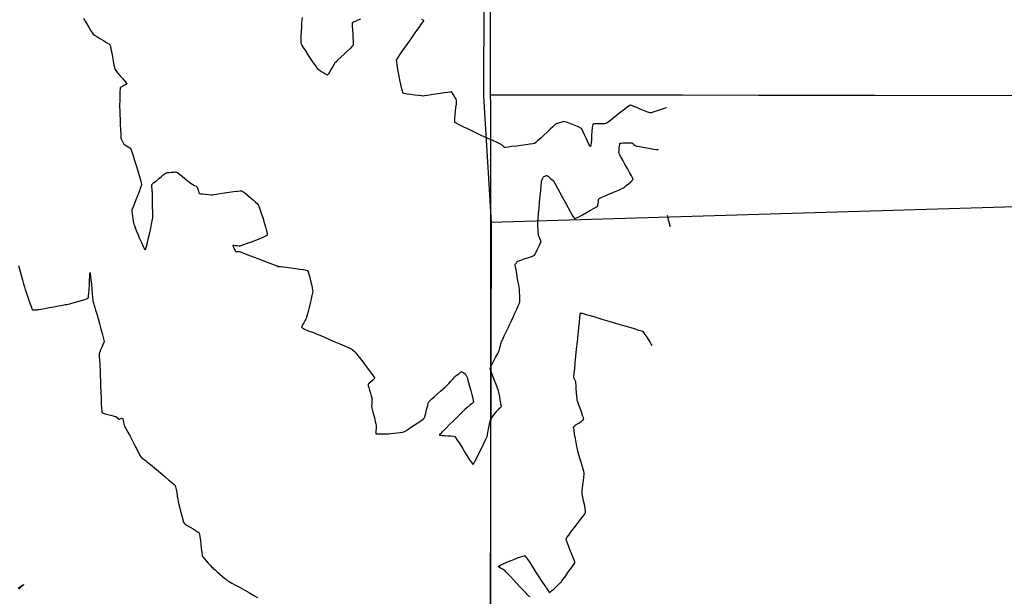
# Model space of a CAD drawing. Units: feet. Extents: x 2028816 to 2051546, y 13727278 to 13744297.
# Drawn here: x 2034994 to 2035282, y 13734562 to 13734731 of the extents above; entities that cross this region are included whole.
import ezdxf

# ---------------------------------------------------------------- set-up
doc = ezdxf.new("R2010")
doc.units = ezdxf.units.FT
doc.header["$MEASUREMENT"] = 0
doc.linetypes.add('HIDDEN2', pattern=[0.1875, 0.125, -0.0625])
for name, color, linetype in [('VE-BNDY-LINE', 253, 'Continuous'), ('VE-FENC-BARB-LINE', 253, 'BARBED_WIRE'), ('VE-TOPO-MAJR', 253, 'HIDDEN2'), ('VE-TOPO-MINR', 253, 'HIDDEN2'), ('VG-BNDY-LINE', 253, 'Continuous')]:
    doc.layers.add(name, color=color, linetype=linetype)
doc.styles.get("Standard").update_dxf_attribs({"font": 'arial.ttf'})
doc.linetypes.add('BARBED_WIRE', pattern='A,0.5,-0.1,["X",Standard,S=0.06,R=0,X=-0.03,Y=-0.03],-0.1', length=0.7)

msp = doc.modelspace()

# ---------------------------------------------------------------- linework, layer by layer
at = {"layer": 'VE-BNDY-LINE'}
msp.add_line((2035131.37, 13734708.58), (2036166.35, 13734706.79), dxfattribs=at)
msp.add_lwpolyline([(2036815.74, 13735125.19), (2036814.76, 13735262.57), (2036649.76, 13735261.4), (2036649.84, 13735251.15), (2036534.84, 13735250.33), (2036538.72, 13734706.14), (2035131.37, 13734708.58)], dxfattribs=at)
at = {"layer": 'VE-FENC-BARB-LINE'}
for p, q in [((2035130.33, 13734925.73, 1021.59), (2035129.36, 13734708.12, 1018.29)), ((2035129.36, 13734708.12, 1018.29), (2035131.64, 13734671.17, 1018.02)), ((2035710.05, 13734688.78, 1019.83), (2035131.64, 13734671.17, 1018.02)), ((2035131.64, 13734671.17, 1018.02), (2035130.8, 13734313.29, 1014.34))]:
    msp.add_line(p, q, dxfattribs=at)
at = {"layer": 'VE-TOPO-MAJR', "color": 37, "linetype": 'Continuous', "lineweight": -3, "elevation": 1015}
msp.add_lwpolyline([(2034993.31, 13734564.31), (2034994.09, 13734564.82), (2034994.57, 13734565.13), (2034994.81, 13734565.27), (2034994.89, 13734565.31), (2034994.9, 13734565.31), (2034994.9, 13734565.3), (2034994.84, 13734565.23), (2034994.64, 13734565.03), (2034994.22, 13734564.63), (2034993.53, 13734563.98)], dxfattribs=at)
at = {"layer": 'VE-TOPO-MINR', "color": 39, "linetype": 'Continuous', "lineweight": -3}
for points, elevation in [([(2035012.4, 13734730.98), (2035012.9, 13734730.13), (2035013.47, 13734729.16), (2035014.05, 13734728.17), (2035014.58, 13734727.29), (2035015, 13734726.63), (2035015.24, 13734726.29), (2035015.61, 13734726.03), (2035016.32, 13734725.58), (2035017.23, 13734725.03), (2035018.21, 13734724.45), (2035019.12, 13734723.89), (2035019.81, 13734723.44), (2035020.15, 13734723.16), (2035020.28, 13734722.76), (2035020.45, 13734721.94), (2035020.66, 13734720.85), (2035020.88, 13734719.61), (2035021.09, 13734718.38), (2035021.29, 13734717.28), (2035021.45, 13734716.45), (2035021.56, 13734716.04), (2035021.82, 13734715.67), (2035022.36, 13734715.02), (2035023.05, 13734714.21), (2035023.79, 13734713.35), (2035024.46, 13734712.58), (2035024.86, 13734712.09), (2035025.05, 13734711.85), (2035025.11, 13734711.76), (2035025.12, 13734711.74), (2035025.1, 13734711.73), (2035025.03, 13734711.67), (2035024.83, 13734711.54), (2035024.43, 13734711.33), (2035023.86, 13734711.02), (2035023.37, 13734710.75), (2035023.13, 13734710.59), (2035023.09, 13734710.28), (2035023.06, 13734709.57), (2035023.03, 13734708.62), (2035023, 13734707.58), (2035022.99, 13734706.6), (2035022.97, 13734705.82), (2035022.97, 13734705.39), (2035022.98, 13734704.95), (2035023.01, 13734704.04), (2035023.06, 13734702.78), (2035023.11, 13734701.32), (2035023.17, 13734699.8), (2035023.23, 13734698.37), (2035023.28, 13734697.15), (2035023.32, 13734696.3), (2035023.35, 13734695.94), (2035023.45, 13734695.69), (2035023.65, 13734695.25), (2035023.89, 13734694.74), (2035024.11, 13734694.3), (2035024.24, 13734694.08), (2035024.48, 13734693.92), (2035024.94, 13734693.66), (2035025.48, 13734693.36), (2035025.95, 13734693.09), (2035026.18, 13734692.93), (2035026.3, 13734692.62), (2035026.56, 13734691.84), (2035026.93, 13734690.71), (2035027.36, 13734689.34), (2035027.83, 13734687.84), (2035028.3, 13734686.33), (2035028.72, 13734684.91), (2035029.07, 13734683.7), (2035029.3, 13734682.81), (2035029.38, 13734682.36), (2035029.28, 13734681.93), (2035029.03, 13734681.16), (2035028.66, 13734680.16), (2035028.22, 13734679.02), (2035027.76, 13734677.84), (2035027.32, 13734676.73), (2035026.95, 13734675.79), (2035026.69, 13734675.11), (2035026.58, 13734674.79), (2035026.59, 13734674.46), (2035026.65, 13734673.83), (2035026.74, 13734673.06), (2035026.83, 13734672.31), (2035026.9, 13734671.73), (2035026.94, 13734671.45), (2035027.01, 13734671.19), (2035027.15, 13734670.74), (2035027.29, 13734670.29), (2035027.38, 13734670.03), (2035027.51, 13734669.7), (2035027.84, 13734668.91), (2035028.3, 13734667.81), (2035028.83, 13734666.56), (2035029.38, 13734665.32), (2035029.87, 13734664.24), (2035030.18, 13734663.6), (2035030.35, 13734663.3), (2035030.43, 13734663.21), (2035030.45, 13734663.2), (2035030.47, 13734663.22), (2035030.52, 13734663.31), (2035030.63, 13734663.61), (2035030.82, 13734664.26), (2035031.11, 13734665.38), (2035031.44, 13734666.72), (2035031.77, 13734668.15), (2035032.08, 13734669.53), (2035032.34, 13734670.75), (2035032.53, 13734671.67), (2035032.62, 13734672.16), (2035032.64, 13734672.61), (2035032.64, 13734673.41), (2035032.64, 13734674.47), (2035032.63, 13734675.68), (2035032.61, 13734676.92), (2035032.6, 13734678.09), (2035032.58, 13734679.07), (2035032.57, 13734679.77), (2035032.56, 13734680.07), (2035032.53, 13734680.38), (2035032.47, 13734680.93), (2035032.4, 13734681.55), (2035032.35, 13734682.09), (2035032.35, 13734682.35), (2035032.57, 13734682.56), (2035033.02, 13734682.9), (2035033.47, 13734683.24), (2035033.73, 13734683.43), (2035033.97, 13734683.63), (2035034.47, 13734684.05), (2035035.1, 13734684.58), (2035035.75, 13734685.11), (2035036.28, 13734685.53), (2035036.56, 13734685.73), (2035036.86, 13734685.79), (2035037.42, 13734685.85), (2035038.11, 13734685.92), (2035038.8, 13734685.97), (2035039.36, 13734686), (2035039.65, 13734685.98), (2035039.94, 13734685.79), (2035040.52, 13734685.33), (2035041.27, 13734684.72), (2035042.08, 13734684.05), (2035042.82, 13734683.44), (2035043.37, 13734682.97), (2035043.63, 13734682.76), (2035043.89, 13734682.62), (2035044.37, 13734682.36), (2035044.91, 13734682.06), (2035045.37, 13734681.8), (2035045.6, 13734681.64), (2035045.7, 13734681.4), (2035045.84, 13734680.93), (2035046, 13734680.39), (2035046.12, 13734680.01), (2035046.2, 13734679.81), (2035046.24, 13734679.73), (2035046.25, 13734679.71), (2035046.28, 13734679.7), (2035046.38, 13734679.67), (2035046.67, 13734679.63), (2035047.24, 13734679.56), (2035048.11, 13734679.48), (2035049, 13734679.4), (2035049.73, 13734679.34), (2035050.13, 13734679.32), (2035050.5, 13734679.37), (2035051.29, 13734679.49), (2035052.39, 13734679.66), (2035053.67, 13734679.85), (2035055.02, 13734680.06), (2035056.31, 13734680.25), (2035057.43, 13734680.39), (2035058.26, 13734680.48), (2035058.67, 13734680.48), (2035059.01, 13734680.28), (2035059.6, 13734679.84), (2035060.35, 13734679.24), (2035061.18, 13734678.54), (2035062, 13734677.83), (2035062.73, 13734677.18), (2035063.27, 13734676.67), (2035063.54, 13734676.36), (2035063.72, 13734675.96), (2035064.02, 13734675.12), (2035064.4, 13734673.97), (2035064.82, 13734672.64), (2035065.25, 13734671.25), (2035065.63, 13734669.92), (2035065.93, 13734668.76), (2035066.08, 13734668.05), (2035066.14, 13734667.69), (2035066.13, 13734667.54), (2035066.12, 13734667.49), (2035066.09, 13734667.45), (2035065.98, 13734667.36), (2035065.67, 13734667.19), (2035065.04, 13734666.89), (2035063.99, 13734666.45), (2035062.76, 13734665.96), (2035061.47, 13734665.48), (2035060.25, 13734665.03), (2035059.21, 13734664.66), (2035058.47, 13734664.4), (2035058.16, 13734664.3), (2035057.88, 13734664.31), (2035057.36, 13734664.35), (2035056.78, 13734664.41), (2035056.37, 13734664.44), (2035056.17, 13734664.44), (2035056.09, 13734664.44), (2035056.08, 13734664.43), (2035056.08, 13734664.41), (2035056.1, 13734664.34), (2035056.18, 13734664.16), (2035056.35, 13734663.83), (2035056.61, 13734663.35), (2035056.8, 13734663.02), (2035056.91, 13734662.84), (2035056.95, 13734662.78), (2035056.96, 13734662.77), (2035056.98, 13734662.76), (2035057.04, 13734662.75), (2035057.19, 13734662.75), (2035057.46, 13734662.75), (2035057.79, 13734662.75), (2035057.97, 13734662.75), (2035058.31, 13734662.62), (2035059.19, 13734662.29), (2035060.47, 13734661.8), (2035062.02, 13734661.2), (2035063.71, 13734660.56), (2035065.39, 13734659.91), (2035066.93, 13734659.32), (2035068.2, 13734658.83), (2035069.07, 13734658.5), (2035069.39, 13734658.38), (2035069.57, 13734658.38), (2035069.75, 13734658.39), (2035070.03, 13734658.36), (2035070.76, 13734658.27), (2035071.82, 13734658.14), (2035073.07, 13734657.97), (2035074.4, 13734657.79), (2035075.68, 13734657.6), (2035076.78, 13734657.42), (2035077.45, 13734657.29), (2035077.79, 13734657.21), (2035077.92, 13734657.16), (2035077.95, 13734657.13), (2035077.98, 13734657.1), (2035078.04, 13734656.98), (2035078.15, 13734656.69), (2035078.33, 13734656.12), (2035078.58, 13734655.2), (2035078.84, 13734654.16), (2035079.08, 13734653.11), (2035079.28, 13734652.16), (2035079.42, 13734651.42), (2035079.47, 13734651.02), (2035079.4, 13734650.61), (2035079.23, 13734649.84), (2035078.99, 13734648.79), (2035078.69, 13734647.6), (2035078.37, 13734646.36), (2035078.07, 13734645.19), (2035077.81, 13734644.2), (2035077.62, 13734643.49), (2035077.53, 13734643.17), (2035077.4, 13734642.9), (2035077.13, 13734642.42), (2035076.81, 13734641.83), (2035076.5, 13734641.25), (2035076.31, 13734640.87), (2035076.22, 13734640.67), (2035076.19, 13734640.59), (2035076.19, 13734640.57), (2035076.2, 13734640.56), (2035076.27, 13734640.5), (2035076.45, 13734640.39), (2035076.79, 13734640.19), (2035077.28, 13734639.93), (2035077.71, 13734639.71), (2035077.94, 13734639.6), (2035078.19, 13734639.51), (2035078.65, 13734639.36), (2035079.11, 13734639.22), (2035079.37, 13734639.13), (2035079.66, 13734639.01), (2035080.41, 13734638.69), (2035081.5, 13734638.23), (2035082.85, 13734637.65), (2035084.34, 13734637.02), (2035085.89, 13734636.35), (2035087.39, 13734635.71), (2035088.73, 13734635.13), (2035089.83, 13734634.66), (2035090.58, 13734634.33), (2035090.88, 13734634.2), (2035091.08, 13734634.01), (2035091.43, 13734633.66), (2035091.83, 13734633.26), (2035092.17, 13734632.9), (2035092.36, 13734632.7), (2035092.57, 13734632.43), (2035093.07, 13734631.78), (2035093.78, 13734630.86), (2035094.61, 13734629.78), (2035095.47, 13734628.65), (2035096.29, 13734627.57), (2035096.97, 13734626.64), (2035097.37, 13734626.09), (2035097.56, 13734625.82), (2035097.61, 13734625.73), (2035097.62, 13734625.71), (2035097.61, 13734625.68), (2035097.54, 13734625.59), (2035097.33, 13734625.39), (2035096.93, 13734625.04), (2035096.35, 13734624.55), (2035095.94, 13734624.2), (2035095.73, 13734623.99), (2035095.65, 13734623.9), (2035095.63, 13734623.87), (2035095.63, 13734623.85), (2035095.64, 13734623.75), (2035095.7, 13734623.48), (2035095.83, 13734622.98), (2035096.06, 13734622.18), (2035096.31, 13734621.31), (2035096.54, 13734620.51), (2035096.71, 13734619.9), (2035096.79, 13734619.61), (2035096.78, 13734619.3), (2035096.74, 13734618.75), (2035096.69, 13734618.11), (2035096.65, 13734617.56), (2035096.64, 13734617.26), (2035096.72, 13734616.91), (2035096.92, 13734616.15), (2035097.18, 13734615.14), (2035097.47, 13734614.05), (2035097.73, 13734613.04), (2035097.93, 13734612.28), (2035098.01, 13734611.93), (2035098, 13734611.6), (2035097.96, 13734610.99), (2035097.92, 13734610.3), (2035097.9, 13734609.82), (2035097.91, 13734609.56), (2035097.92, 13734609.46), (2035097.93, 13734609.44), (2035097.95, 13734609.43), (2035098.04, 13734609.41), (2035098.3, 13734609.39), (2035098.79, 13734609.38), (2035099.56, 13734609.37), (2035100.34, 13734609.38), (2035100.98, 13734609.39), (2035101.33, 13734609.4), (2035101.67, 13734609.42), (2035102.34, 13734609.49), (2035103.21, 13734609.57), (2035104.14, 13734609.68), (2035105.02, 13734609.78), (2035105.71, 13734609.87), (2035106.08, 13734609.95), (2035106.44, 13734610.15), (2035107.15, 13734610.6), (2035108.09, 13734611.21), (2035109.14, 13734611.91), (2035110.18, 13734612.62), (2035111.1, 13734613.25), (2035111.78, 13734613.74), (2035112.09, 13734614.01), (2035112.22, 13734614.36), (2035112.41, 13734615.04), (2035112.63, 13734615.91), (2035112.86, 13734616.85), (2035113.08, 13734617.73), (2035113.26, 13734618.41), (2035113.39, 13734618.77), (2035113.66, 13734619.06), (2035114.24, 13734619.6), (2035115.03, 13734620.3), (2035115.92, 13734621.08), (2035116.82, 13734621.86), (2035117.61, 13734622.55), (2035118.2, 13734623.06), (2035118.48, 13734623.31), (2035118.76, 13734623.6), (2035119.27, 13734624.15), (2035119.88, 13734624.81), (2035120.48, 13734625.47), (2035120.96, 13734625.99), (2035121.19, 13734626.23), (2035121.43, 13734626.43), (2035121.85, 13734626.78), (2035122.35, 13734627.17), (2035122.69, 13734627.44), (2035122.88, 13734627.57), (2035122.96, 13734627.62), (2035122.98, 13734627.62), (2035123, 13734627.62), (2035123.09, 13734627.57), (2035123.28, 13734627.45), (2035123.61, 13734627.21), (2035124.01, 13734626.91), (2035124.22, 13734626.73), (2035124.33, 13734626.5), (2035124.5, 13734626.09), (2035124.67, 13734625.68), (2035124.76, 13734625.44), (2035124.85, 13734625.13), (2035125.05, 13734624.37), (2035125.34, 13734623.31), (2035125.66, 13734622.1), (2035125.97, 13734620.89), (2035126.25, 13734619.82), (2035126.4, 13734619.17), (2035126.47, 13734618.86), (2035126.49, 13734618.75), (2035126.49, 13734618.72), (2035126.48, 13734618.7), (2035126.42, 13734618.63), (2035126.26, 13734618.48), (2035125.94, 13734618.22), (2035125.5, 13734617.85), (2035125.1, 13734617.54), (2035124.88, 13734617.36), (2035124.61, 13734617.1), (2035123.95, 13734616.47), (2035123, 13734615.55), (2035121.85, 13734614.44), (2035120.61, 13734613.23), (2035119.38, 13734612.03), (2035118.25, 13734610.91), (2035117.32, 13734609.99), (2035116.8, 13734609.44), (2035116.56, 13734609.18), (2035116.49, 13734609.09), (2035116.49, 13734609.07), (2035116.5, 13734609.06), (2035116.59, 13734609.03), (2035116.84, 13734608.99), (2035117.35, 13734608.95), (2035118.19, 13734608.89), (2035119.11, 13734608.84), (2035119.97, 13734608.79), (2035120.65, 13734608.73), (2035120.99, 13734608.65), (2035121.24, 13734608.33), (2035121.74, 13734607.55), (2035122.43, 13734606.46), (2035123.22, 13734605.18), (2035124.04, 13734603.85), (2035124.84, 13734602.59), (2035125.54, 13734601.53), (2035125.97, 13734600.91), (2035126.2, 13734600.63), (2035126.31, 13734600.54), (2035126.34, 13734600.53), (2035126.37, 13734600.55), (2035126.46, 13734600.64), (2035126.65, 13734600.92), (2035127, 13734601.52), (2035127.54, 13734602.56), (2035128.15, 13734603.8), (2035128.79, 13734605.11), (2035129.38, 13734606.38), (2035129.89, 13734607.47), (2035130.25, 13734608.28), (2035130.42, 13734608.67), (2035130.52, 13734609.08), (2035130.68, 13734609.82), (2035130.88, 13734610.76), (2035131.09, 13734611.76), (2035131.29, 13734612.69), (2035131.45, 13734613.4), (2035131.55, 13734613.76), (2035131.79, 13734614.09), (2035132.26, 13734614.7), (2035132.85, 13734615.42), (2035133.43, 13734616.12), (2035133.88, 13734616.65), (2035134.07, 13734616.88), (2035134.23, 13734617.02), (2035134.48, 13734617.23), (2035134.62, 13734617.38), (2035134.58, 13734617.68), (2035134.47, 13734618.41), (2035134.31, 13734619.36), (2035134.14, 13734620.33), (2035133.99, 13734621.14), (2035133.91, 13734621.57), (2035133.77, 13734621.95), (2035133.47, 13734622.74), (2035133.06, 13734623.81), (2035132.6, 13734625.01), (2035132.15, 13734626.22), (2035131.76, 13734627.3), (2035131.49, 13734628.11), (2035131.39, 13734628.54), (2035131.54, 13734628.96), (2035131.91, 13734629.74), (2035132.41, 13734630.72), (2035132.95, 13734631.76), (2035133.46, 13734632.71), (2035133.83, 13734633.42), (2035134, 13734633.75), (2035134.08, 13734634.04), (2035134.2, 13734634.59), (2035134.34, 13734635.21), (2035134.47, 13734635.76), (2035134.54, 13734636.06), (2035134.69, 13734636.38), (2035135.03, 13734637.09), (2035135.48, 13734638.04), (2035135.97, 13734639.08), (2035136.44, 13734640.06), (2035136.81, 13734640.83), (2035137.01, 13734641.26), (2035137.2, 13734641.66), (2035137.56, 13734642.45), (2035138.04, 13734643.5), (2035138.57, 13734644.66), (2035139.1, 13734645.82), (2035139.56, 13734646.85), (2035139.88, 13734647.6), (2035140.02, 13734647.97), (2035140.04, 13734648.34), (2035140.03, 13734649.02), (2035140, 13734649.86), (2035139.96, 13734650.71), (2035139.93, 13734651.39), (2035139.9, 13734651.77), (2035139.84, 13734652.17), (2035139.69, 13734653.02), (2035139.48, 13734654.17), (2035139.25, 13734655.46), (2035139.02, 13734656.74), (2035138.82, 13734657.85), (2035138.68, 13734658.65), (2035138.63, 13734658.97), (2035138.75, 13734659.15), (2035139, 13734659.46), (2035139.25, 13734659.76), (2035139.41, 13734659.92), (2035139.69, 13734660.02), (2035140.36, 13734660.24), (2035141.27, 13734660.55), (2035142.27, 13734660.89), (2035143.2, 13734661.21), (2035143.92, 13734661.48), (2035144.27, 13734661.65), (2035144.46, 13734661.94), (2035144.77, 13734662.5), (2035145.14, 13734663.24), (2035145.52, 13734664.02), (2035145.86, 13734664.75), (2035146.1, 13734665.3), (2035146.2, 13734665.56), (2035146.13, 13734665.81), (2035145.95, 13734666.27), (2035145.74, 13734666.79), (2035145.56, 13734667.25), (2035145.47, 13734667.51), (2035145.44, 13734667.8), (2035145.4, 13734668.4), (2035145.35, 13734669.17), (2035145.31, 13734669.94), (2035145.28, 13734670.57), (2035145.27, 13734670.92), (2035145.3, 13734671.33), (2035145.39, 13734672.31), (2035145.51, 13734673.7), (2035145.65, 13734675.36), (2035145.81, 13734677.16), (2035145.97, 13734678.96), (2035146.12, 13734680.6), (2035146.25, 13734681.97), (2035146.33, 13734682.9), (2035146.37, 13734683.27), (2035146.47, 13734683.52), (2035146.65, 13734683.96), (2035146.83, 13734684.39), (2035146.93, 13734684.6), (2035147.1, 13734684.68), (2035147.37, 13734684.79), (2035147.53, 13734684.86), (2035147.65, 13734684.9), (2035147.83, 13734684.97), (2035147.95, 13734685), (2035148.08, 13734684.89), (2035148.36, 13734684.66), (2035148.65, 13734684.43), (2035148.81, 13734684.29), (2035149.01, 13734684.12), (2035149.38, 13734683.8), (2035149.76, 13734683.47), (2035149.96, 13734683.28), (2035150.11, 13734683.01), (2035150.48, 13734682.3), (2035151.03, 13734681.27), (2035151.71, 13734679.99), (2035152.46, 13734678.57), (2035153.25, 13734677.11), (2035154.03, 13734675.69), (2035154.74, 13734674.41), (2035155.34, 13734673.37), (2035155.72, 13734672.77), (2035155.92, 13734672.49), (2035156.01, 13734672.4), (2035156.04, 13734672.38), (2035156.08, 13734672.37), (2035156.23, 13734672.41), (2035156.59, 13734672.55), (2035157.27, 13734672.87), (2035158.35, 13734673.43), (2035159.54, 13734674.1), (2035160.72, 13734674.77), (2035161.74, 13734675.38), (2035162.47, 13734675.82), (2035162.77, 13734676.02), (2035162.84, 13734676.28), (2035162.91, 13734676.79), (2035162.99, 13734677.38), (2035163.07, 13734677.89), (2035163.13, 13734678.14), (2035163.4, 13734678.28), (2035164.05, 13734678.58), (2035164.98, 13734679), (2035166.09, 13734679.48), (2035167.25, 13734679.99), (2035168.36, 13734680.48), (2035169.32, 13734680.9), (2035170.01, 13734681.21), (2035170.33, 13734681.36), (2035170.63, 13734681.59), (2035171.17, 13734682.02), (2035171.83, 13734682.55), (2035172.46, 13734683.1), (2035172.87, 13734683.47), (2035173.07, 13734683.68), (2035173.14, 13734683.78), (2035173.15, 13734683.81), (2035173.15, 13734683.83), (2035173.11, 13734683.95), (2035172.97, 13734684.24), (2035172.66, 13734684.85), (2035172.11, 13734685.85), (2035171.47, 13734687.02), (2035170.78, 13734688.25), (2035170.13, 13734689.42), (2035169.57, 13734690.42), (2035169.18, 13734691.13), (2035169.03, 13734691.45), (2035169.02, 13734691.74), (2035169.05, 13734692.29), (2035169.11, 13734692.96), (2035169.18, 13734693.62), (2035169.24, 13734694.05), (2035169.29, 13734694.28), (2035169.32, 13734694.37), (2035169.33, 13734694.39), (2035169.36, 13734694.4), (2035169.46, 13734694.43), (2035169.73, 13734694.46), (2035170.26, 13734694.5), (2035171.05, 13734694.53), (2035171.85, 13734694.55), (2035172.47, 13734694.55), (2035172.76, 13734694.54), (2035172.98, 13734694.38), (2035173.37, 13734694.07), (2035173.76, 13734693.76), (2035173.98, 13734693.6), (2035174.28, 13734693.54), (2035175, 13734693.4), (2035175.99, 13734693.22), (2035177.12, 13734693.02), (2035178.24, 13734692.82), (2035179.21, 13734692.64), (2035179.9, 13734692.52), (2035180.16, 13734692.48), (2035180.21, 13734692.52), (2035180.25, 13734692.56), (2035180.4, 13734692.6), (2035180.55, 13734692.65)], 1017), ([(2035093.46, 13734730.7), (2035092.62, 13734730.35), (2035091.85, 13734730.02), (2035091.36, 13734729.78), (2035091.12, 13734729.64), (2035091.02, 13734729.57), (2035091, 13734729.55), (2035090.99, 13734729.51), (2035090.97, 13734729.4), (2035090.97, 13734729.09), (2035090.99, 13734728.49), (2035091.06, 13734727.52), (2035091.14, 13734726.41), (2035091.22, 13734725.29), (2035091.28, 13734724.29), (2035091.3, 13734723.52), (2035091.27, 13734723.12), (2035090.99, 13734722.76), (2035090.39, 13734722.13), (2035089.56, 13734721.32), (2035088.62, 13734720.41), (2035087.67, 13734719.52), (2035086.84, 13734718.74), (2035086.23, 13734718.15), (2035085.94, 13734717.86), (2035085.71, 13734717.51), (2035085.31, 13734716.84), (2035084.82, 13734716.02), (2035084.34, 13734715.22), (2035084.02, 13734714.71), (2035083.84, 13734714.45), (2035083.76, 13734714.37), (2035083.73, 13734714.35), (2035083.71, 13734714.35), (2035083.61, 13734714.38), (2035083.39, 13734714.49), (2035082.98, 13734714.73), (2035082.36, 13734715.11), (2035081.75, 13734715.51), (2035081.25, 13734715.85), (2035080.99, 13734716.04), (2035080.78, 13734716.33), (2035080.31, 13734717), (2035079.67, 13734717.94), (2035078.93, 13734719.06), (2035078.15, 13734720.24), (2035077.4, 13734721.38), (2035076.77, 13734722.39), (2035076.31, 13734723.16), (2035076.11, 13734723.58), (2035076.07, 13734724.02), (2035076.07, 13734724.81), (2035076.1, 13734725.87), (2035076.15, 13734727.06), (2035076.22, 13734728.3), (2035076.3, 13734729.48), (2035076.37, 13734730.47), (2035076.45, 13734731.19)], 1018), ([(2035182.92, 13734704.79), (2035182.89, 13734704.78), (2035182.78, 13734704.74), (2035182.5, 13734704.64), (2035181.96, 13734704.45), (2035181.09, 13734704.15), (2035180.14, 13734703.83), (2035179.25, 13734703.53), (2035178.54, 13734703.32), (2035178.16, 13734703.25), (2035177.8, 13734703.35), (2035177.13, 13734703.61), (2035176.24, 13734703.97), (2035175.23, 13734704.39), (2035174.23, 13734704.8), (2035173.33, 13734705.16), (2035172.64, 13734705.4), (2035172.26, 13734705.48), (2035171.91, 13734705.28), (2035171.22, 13734704.79), (2035170.31, 13734704.09), (2035169.26, 13734703.26), (2035168.17, 13734702.39), (2035167.13, 13734701.56), (2035166.24, 13734700.85), (2035165.6, 13734700.35), (2035165.29, 13734700.14), (2035164.91, 13734700.1), (2035164.18, 13734700.09), (2035163.29, 13734700.08), (2035162.4, 13734700.07), (2035161.82, 13734700.05), (2035161.52, 13734700.01), (2035161.4, 13734699.99), (2035161.37, 13734699.97), (2035161.36, 13734699.94), (2035161.33, 13734699.83), (2035161.28, 13734699.51), (2035161.21, 13734698.87), (2035161.12, 13734697.82), (2035161.03, 13734696.62), (2035160.94, 13734695.44), (2035160.85, 13734694.41), (2035160.78, 13734693.79), (2035160.73, 13734693.5), (2035160.7, 13734693.4), (2035160.69, 13734693.39), (2035160.67, 13734693.4), (2035160.61, 13734693.46), (2035160.48, 13734693.68), (2035160.24, 13734694.16), (2035159.85, 13734694.97), (2035159.42, 13734695.92), (2035158.98, 13734696.88), (2035158.57, 13734697.74), (2035158.25, 13734698.39), (2035158.04, 13734698.71), (2035157.67, 13734698.92), (2035156.92, 13734699.25), (2035155.95, 13734699.65), (2035154.92, 13734700.05), (2035153.97, 13734700.41), (2035153.25, 13734700.66), (2035152.92, 13734700.76), (2035152.59, 13734700.69), (2035152, 13734700.5), (2035151.32, 13734700.27), (2035150.74, 13734700.06), (2035150.43, 13734699.93), (2035150.18, 13734699.72), (2035149.65, 13734699.21), (2035148.89, 13734698.5), (2035148, 13734697.66), (2035147.06, 13734696.77), (2035146.14, 13734695.91), (2035145.32, 13734695.17), (2035144.68, 13734694.63), (2035144.31, 13734694.36), (2035143.85, 13734694.24), (2035142.96, 13734694.09), (2035141.77, 13734693.92), (2035140.42, 13734693.73), (2035139.02, 13734693.56), (2035137.71, 13734693.4), (2035136.61, 13734693.28), (2035135.84, 13734693.19), (2035135.53, 13734693.17), (2035135.35, 13734693.31), (2035135.04, 13734693.59), (2035134.73, 13734693.87), (2035134.55, 13734694.03), (2035134.22, 13734694.18), (2035133.36, 13734694.58), (2035132.09, 13734695.17), (2035130.51, 13734695.89), (2035128.76, 13734696.7), (2035126.95, 13734697.55), (2035125.19, 13734698.38), (2035123.6, 13734699.14), (2035122.31, 13734699.78), (2035121.56, 13734700.17), (2035121.2, 13734700.37), (2035121.08, 13734700.46), (2035121.05, 13734700.49), (2035121.03, 13734700.53), (2035121.01, 13734700.66), (2035121.01, 13734700.99), (2035121.04, 13734701.63), (2035121.12, 13734702.63), (2035121.23, 13734703.75), (2035121.35, 13734704.87), (2035121.46, 13734705.85), (2035121.53, 13734706.57), (2035121.54, 13734706.9), (2035121.39, 13734707.24), (2035121.06, 13734707.85), (2035120.66, 13734708.54), (2035120.36, 13734709.02), (2035120.18, 13734709.27), (2035120.1, 13734709.37), (2035120.07, 13734709.39), (2035120.05, 13734709.39), (2035119.94, 13734709.39), (2035119.63, 13734709.36), (2035119, 13734709.27), (2035117.94, 13734709.12), (2035116.69, 13734708.92), (2035115.36, 13734708.72), (2035114.09, 13734708.52), (2035112.98, 13734708.35), (2035112.16, 13734708.23), (2035111.74, 13734708.19), (2035111.27, 13734708.22), (2035110.41, 13734708.31), (2035109.33, 13734708.44), (2035108.17, 13734708.6), (2035107.11, 13734708.76), (2035106.44, 13734708.89), (2035106.09, 13734708.98), (2035105.95, 13734709.04), (2035105.91, 13734709.07), (2035105.89, 13734709.1), (2035105.83, 13734709.23), (2035105.71, 13734709.59), (2035105.52, 13734710.31), (2035105.24, 13734711.53), (2035104.93, 13734712.96), (2035104.62, 13734714.47), (2035104.35, 13734715.93), (2035104.13, 13734717.21), (2035104.01, 13734718.18), (2035103.99, 13734718.69), (2035104.21, 13734719.13), (2035104.75, 13734719.97), (2035105.52, 13734721.13), (2035106.46, 13734722.49), (2035107.51, 13734723.98), (2035108.59, 13734725.5), (2035109.62, 13734726.96), (2035110.55, 13734728.26), (2035111.3, 13734729.3), (2035111.72, 13734729.9), (2035111.92, 13734730.17), (2035111.97, 13734730.25), (2035111.98, 13734730.27), (2035111.97, 13734730.28), (2035111.92, 13734730.32), (2035111.77, 13734730.4), (2035111.54, 13734730.52), (2035111.35, 13734730.61)], 1018), ([(2035184, 13734669.91), (2035184, 13734669.92), (2035183.99, 13734670), (2035183.96, 13734670.19), (2035183.91, 13734670.49), (2035183.86, 13734670.73), (2035183.79, 13734671.01), (2035183.62, 13734671.61), (2035183.43, 13734672.33), (2035183.26, 13734672.95), (2035183.18, 13734673.25)], 1017), ([(2034993.36, 13734658.6), (2034993.75, 13734657.25), (2034994.16, 13734655.83), (2034994.55, 13734654.46), (2034994.89, 13734653.28), (2034995.14, 13734652.43), (2034995.25, 13734652.04), (2034995.38, 13734651.63), (2034995.63, 13734650.88), (2034995.92, 13734649.97), (2034996.22, 13734649.07), (2034996.45, 13734648.35), (2034996.57, 13734648.01), (2034996.69, 13734647.68), (2034996.9, 13734647.1), (2034997.16, 13734646.44), (2034997.34, 13734645.99), (2034997.44, 13734645.75), (2034997.49, 13734645.66), (2034997.5, 13734645.65), (2034997.52, 13734645.64), (2034997.61, 13734645.63), (2034997.83, 13734645.63), (2034998.21, 13734645.65), (2034998.68, 13734645.69), (2034998.94, 13734645.71), (2034999.25, 13734645.76), (2035000.01, 13734645.9), (2035001.1, 13734646.09), (2035002.39, 13734646.32), (2035003.76, 13734646.57), (2035005.08, 13734646.81), (2035006.23, 13734647.02), (2035007.09, 13734647.18), (2035007.53, 13734647.27), (2035007.94, 13734647.37), (2035008.7, 13734647.56), (2035009.67, 13734647.82), (2035010.75, 13734648.12), (2035011.81, 13734648.42), (2035012.75, 13734648.71), (2035013.33, 13734648.92), (2035013.62, 13734649.04), (2035013.74, 13734649.11), (2035013.77, 13734649.14), (2035013.79, 13734649.18), (2035013.84, 13734649.33), (2035013.9, 13734649.72), (2035013.97, 13734650.46), (2035014.05, 13734651.66), (2035014.13, 13734653), (2035014.19, 13734654.33), (2035014.24, 13734655.47), (2035014.28, 13734656.15), (2035014.31, 13734656.47), (2035014.32, 13734656.57), (2035014.33, 13734656.58), (2035014.34, 13734656.57), (2035014.36, 13734656.48), (2035014.4, 13734656.18), (2035014.47, 13734655.54), (2035014.58, 13734654.43), (2035014.7, 13734653.12), (2035014.83, 13734651.74), (2035014.95, 13734650.43), (2035015.04, 13734649.32), (2035015.11, 13734648.54), (2035015.14, 13734648.24), (2035015.2, 13734648.04), (2035015.3, 13734647.72), (2035015.37, 13734647.52), (2035015.44, 13734647.28), (2035015.56, 13734646.89), (2035015.64, 13734646.64), (2035015.73, 13734646.34), (2035015.94, 13734645.58), (2035016.26, 13734644.46), (2035016.65, 13734643.11), (2035017.06, 13734641.63), (2035017.48, 13734640.15), (2035017.86, 13734638.77), (2035018.17, 13734637.62), (2035018.38, 13734636.8), (2035018.46, 13734636.44), (2035018.35, 13734636.1), (2035018.09, 13734635.48), (2035017.75, 13734634.71), (2035017.41, 13734633.95), (2035017.14, 13734633.33), (2035017.01, 13734632.98), (2035017, 13734632.62), (2035017.03, 13734631.89), (2035017.08, 13734630.94), (2035017.14, 13734629.91), (2035017.19, 13734628.94), (2035017.24, 13734628.18), (2035017.26, 13734627.76), (2035017.28, 13734627.31), (2035017.31, 13734626.34), (2035017.35, 13734624.98), (2035017.41, 13734623.36), (2035017.47, 13734621.61), (2035017.54, 13734619.87), (2035017.61, 13734618.27), (2035017.68, 13734616.94), (2035017.73, 13734616.16), (2035017.77, 13734615.79), (2035017.8, 13734615.65), (2035017.81, 13734615.63), (2035017.83, 13734615.6), (2035017.93, 13734615.55), (2035018.19, 13734615.45), (2035018.7, 13734615.3), (2035019.49, 13734615.08), (2035020.34, 13734614.86), (2035021.12, 13734614.67), (2035021.7, 13734614.52), (2035021.95, 13734614.46), (2035022.09, 13734614.32), (2035022.34, 13734614.06), (2035022.59, 13734613.81), (2035022.74, 13734613.69), (2035022.94, 13734613.74), (2035023.31, 13734613.86), (2035023.66, 13734613.98), (2035023.85, 13734614.02), (2035023.91, 13734613.81), (2035024.01, 13734613.34), (2035024.13, 13734612.77), (2035024.23, 13734612.26), (2035024.29, 13734611.99), (2035024.44, 13734611.69), (2035024.81, 13734610.97), (2035025.35, 13734609.93), (2035026.01, 13734608.68), (2035026.72, 13734607.32), (2035027.43, 13734605.97), (2035028.09, 13734604.72), (2035028.64, 13734603.69), (2035029.02, 13734602.98), (2035029.18, 13734602.69), (2035029.37, 13734602.52), (2035029.74, 13734602.23), (2035030.17, 13734601.9), (2035030.54, 13734601.62), (2035030.75, 13734601.46), (2035031.01, 13734601.24), (2035031.66, 13734600.7), (2035032.59, 13734599.93), (2035033.72, 13734598.99), (2035034.95, 13734597.97), (2035036.17, 13734596.94), (2035037.31, 13734595.98), (2035038.26, 13734595.16), (2035038.92, 13734594.57), (2035039.21, 13734594.28), (2035039.33, 13734593.9), (2035039.49, 13734593.16), (2035039.67, 13734592.22), (2035039.85, 13734591.21), (2035040.01, 13734590.26), (2035040.14, 13734589.51), (2035040.22, 13734589.1), (2035040.31, 13734588.73), (2035040.47, 13734588.05), (2035040.7, 13734587.15), (2035040.96, 13734586.15), (2035041.22, 13734585.16), (2035041.46, 13734584.27), (2035041.67, 13734583.61), (2035041.81, 13734583.28), (2035042.13, 13734583.03), (2035042.77, 13734582.62), (2035043.6, 13734582.11), (2035044.5, 13734581.58), (2035045.33, 13734581.07), (2035045.97, 13734580.66), (2035046.27, 13734580.4), (2035046.37, 13734580.03), (2035046.48, 13734579.25), (2035046.61, 13734578.2), (2035046.73, 13734577.03), (2035046.86, 13734575.85), (2035046.97, 13734574.81), (2035047.07, 13734574.04), (2035047.14, 13734573.66), (2035047.34, 13734573.38), (2035047.75, 13734572.89), (2035048.29, 13734572.28), (2035048.87, 13734571.62), (2035049.42, 13734571.02), (2035049.86, 13734570.55), (2035050.11, 13734570.29), (2035050.36, 13734570.06), (2035050.87, 13734569.61), (2035051.55, 13734569.02), (2035052.32, 13734568.36), (2035053.09, 13734567.7), (2035053.79, 13734567.11), (2035054.34, 13734566.66), (2035054.64, 13734566.42), (2035055.02, 13734566.2), (2035055.81, 13734565.75), (2035056.91, 13734565.14), (2035058.21, 13734564.42), (2035059.6, 13734563.64), (2035060.98, 13734562.87), (2035062.24, 13734562.16), (2035063.27, 13734561.56)], 1016), ([(2035143.03, 13734561.76), (2035142.66, 13734561.96), (2035142.4, 13734562.22), (2035141.85, 13734562.79), (2035141.07, 13734563.61), (2035140.15, 13734564.6), (2035139.15, 13734565.66), (2035138.16, 13734566.72), (2035137.25, 13734567.69), (2035136.5, 13734568.5), (2035135.97, 13734569.07), (2035135.74, 13734569.3), (2035135.46, 13734569.48), (2035134.95, 13734569.79), (2035134.37, 13734570.14), (2035133.97, 13734570.39), (2035133.77, 13734570.53), (2035133.71, 13734570.59), (2035133.7, 13734570.61), (2035133.71, 13734570.62), (2035133.79, 13734570.68), (2035134.03, 13734570.82), (2035134.5, 13734571.06), (2035135.19, 13734571.4), (2035135.81, 13734571.69), (2035136.15, 13734571.84), (2035136.49, 13734571.98), (2035137.24, 13734572.29), (2035138.23, 13734572.68), (2035139.3, 13734573.09), (2035140.31, 13734573.45), (2035140.96, 13734573.66), (2035141.31, 13734573.75), (2035141.45, 13734573.77), (2035141.5, 13734573.76), (2035141.52, 13734573.74), (2035141.61, 13734573.65), (2035141.82, 13734573.37), (2035142.24, 13734572.78), (2035142.92, 13734571.75), (2035143.75, 13734570.48), (2035144.65, 13734569.07), (2035145.58, 13734567.62), (2035146.48, 13734566.22), (2035147.3, 13734564.96), (2035147.97, 13734563.94), (2035148.36, 13734563.36), (2035148.56, 13734563.1), (2035148.64, 13734563.01), (2035148.66, 13734563), (2035148.69, 13734563), (2035148.78, 13734563.05), (2035149, 13734563.2), (2035149.41, 13734563.54), (2035150.04, 13734564.1), (2035150.72, 13734564.72), (2035151.35, 13734565.32), (2035151.84, 13734565.8), (2035152.11, 13734566.06), (2035152.35, 13734566.38), (2035152.81, 13734567.01), (2035153.43, 13734567.85), (2035154.11, 13734568.8), (2035154.78, 13734569.73), (2035155.35, 13734570.54), (2035155.76, 13734571.12), (2035155.92, 13734571.35), (2035155.99, 13734571.51), (2035156.1, 13734571.79), (2035156.15, 13734571.96), (2035156.04, 13734572.24), (2035155.74, 13734572.95), (2035155.32, 13734573.95), (2035154.84, 13734575.12), (2035154.37, 13734576.31), (2035153.96, 13734577.38), (2035153.68, 13734578.21), (2035153.59, 13734578.66), (2035153.8, 13734579.05), (2035154.32, 13734579.8), (2035155.06, 13734580.8), (2035155.94, 13734581.95), (2035156.87, 13734583.15), (2035157.75, 13734584.3), (2035158.5, 13734585.29), (2035159.03, 13734586.02), (2035159.25, 13734586.39), (2035159.23, 13734586.83), (2035159.09, 13734587.65), (2035158.89, 13734588.71), (2035158.66, 13734589.84), (2035158.44, 13734590.9), (2035158.28, 13734591.73), (2035158.21, 13734592.19), (2035158.24, 13734592.64), (2035158.33, 13734593.47), (2035158.46, 13734594.52), (2035158.6, 13734595.64), (2035158.72, 13734596.69), (2035158.81, 13734597.51), (2035158.83, 13734597.96), (2035158.74, 13734598.36), (2035158.54, 13734599.1), (2035158.26, 13734600.07), (2035157.93, 13734601.16), (2035157.61, 13734602.25), (2035157.31, 13734603.23), (2035157.09, 13734603.99), (2035156.97, 13734604.41), (2035156.87, 13734604.87), (2035156.71, 13734605.72), (2035156.49, 13734606.83), (2035156.26, 13734608.05), (2035156.05, 13734609.26), (2035155.87, 13734610.33), (2035155.77, 13734610.97), (2035155.74, 13734611.3), (2035155.73, 13734611.42), (2035155.74, 13734611.45), (2035155.76, 13734611.49), (2035155.84, 13734611.57), (2035156.08, 13734611.76), (2035156.54, 13734612.09), (2035157.24, 13734612.57), (2035157.93, 13734613.05), (2035158.39, 13734613.38), (2035158.62, 13734613.56), (2035158.7, 13734613.65), (2035158.72, 13734613.68), (2035158.72, 13734613.71), (2035158.69, 13734613.84), (2035158.6, 13734614.17), (2035158.39, 13734614.8), (2035158.03, 13734615.8), (2035157.62, 13734616.9), (2035157.24, 13734617.93), (2035156.95, 13734618.74), (2035156.81, 13734619.18), (2035156.75, 13734619.62), (2035156.68, 13734620.43), (2035156.61, 13734621.46), (2035156.53, 13734622.55), (2035156.46, 13734623.54), (2035156.41, 13734624.27), (2035156.38, 13734624.58), (2035156.28, 13734624.81), (2035156.09, 13734625.22), (2035155.9, 13734625.62), (2035155.81, 13734625.85), (2035155.84, 13734626.19), (2035155.92, 13734627.08), (2035156.06, 13734628.43), (2035156.23, 13734630.13), (2035156.43, 13734632.08), (2035156.64, 13734634.18), (2035156.86, 13734636.32), (2035157.08, 13734638.42), (2035157.28, 13734640.36), (2035157.45, 13734642.05), (2035157.59, 13734643.38), (2035157.68, 13734644.26), (2035157.72, 13734644.57), (2035157.76, 13734644.67), (2035157.8, 13734644.77), (2035157.92, 13734644.74), (2035158.13, 13734644.7), (2035158.27, 13734644.67), (2035158.57, 13734644.58), (2035159.39, 13734644.34), (2035160.64, 13734643.98), (2035162.22, 13734643.51), (2035164.04, 13734642.98), (2035166.01, 13734642.4), (2035168.03, 13734641.8), (2035170, 13734641.21), (2035171.84, 13734640.66), (2035173.46, 13734640.17), (2035174.74, 13734639.77), (2035175.62, 13734639.49), (2035175.98, 13734639.35), (2035176.22, 13734639.06), (2035176.63, 13734638.47), (2035177.13, 13734637.7), (2035177.65, 13734636.88), (2035178.12, 13734636.12), (2035178.48, 13734635.55), (2035178.65, 13734635.28)], 1016)]:
    msp.add_lwpolyline(points, dxfattribs=dict(at, elevation=elevation))
at = {"layer": 'VG-BNDY-LINE', "color": 253, "linetype": 'Continuous', "lineweight": -3}
msp.add_polyline3d([(2034825.64, 13735888.41, 0), (2035131.26, 13735890.59, 0), (2035131.4, 13734312.71, 0), (2035127.26, 13733514.72, 0), (2033971.7, 13733515.07, 0), (2033071.35, 13733520.5, 0), (2033065.98, 13734951.84, 0), (2033500.98, 13734953.47, 0), (2033500.33, 13735138.57, 0), (2033840.28, 13735139.75, 0), (2033839.68, 13735300.23, 0)], dxfattribs=at)

doc.saveas('drawing.dxf')
